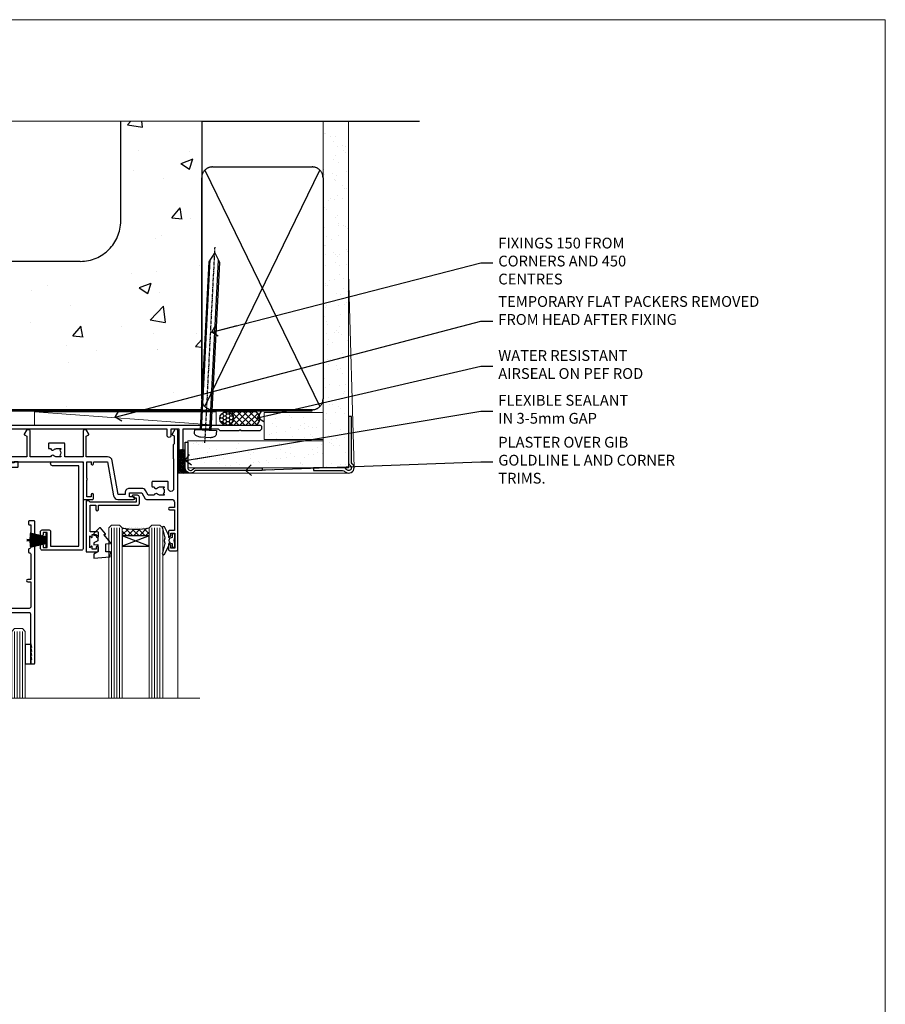
# Model space of a CAD drawing. Units: millimetres. Extents: x 0 to 602652, y -403 to 730.
# Drawn here: x 15832 to 16153, y 365 to 730 of the extents above; entities that cross this region are included whole.
import ezdxf
from ezdxf import colors
from ezdxf.entities.mleader import LeaderData, LeaderLine
from ezdxf.math import Vec2, Vec3

# ---------------------------------------------------------------- set-up
doc = ezdxf.new("R2010")
doc.units = ezdxf.units.MM
for name, pattern in [('CENTER', [2, 1.25, -0.25, 0.25, -0.25]), ('CENTERLINE', [2, 1.25, -0.25, 0.25, -0.25]), ('Dashed', [564.444447, 282.222223, -282.222223])]:
    doc.linetypes.add(name, pattern=pattern)
doc.layers.add('Aluminium Systems Ltd Joinery Detail', color=7, linetype='Continuous')
doc.layers.add('Aluminium Systems Ltd Notes', color=7, linetype='Continuous')
doc.layers.add('No Print', color=7, linetype='Continuous', plot=False)
doc.styles.get("Standard").update_dxf_attribs({"font": 'arial.ttf'})
pattern_1 = [(50, (-270.615, -3568.82), (45.54617, -3.98477), [4.7625, -52.3875]), (355, (-270.615, -3568.82), (-8.81086, 47.7642), [3.81, -41.91015]), (100.4514, (-266.82, -3569.15), (36.7353, 43.77944), [4.0475, -44.52256]), (46.1842, (-270.615, -3556.12), (67.7698, -10.5106), [7.1437, -78.5812]), (96.6356, (-264.97, -3556.996), (59.351, 61.8565), [6.0713, -66.7839]), (351.1842, (-270.615, -3556.12), (59.351, 61.8565), [5.715, -62.8649]), (21, (-264.265, -3559.295), (37.9036, -25.5663), [4.7625, -52.3875]), (326, (-264.265, -3559.295), (15.4505, 46.047), [3.81, -41.91]), (71.4514, (-261.106, -3561.425), (53.3541, 20.4807), [4.0475, -44.5225]), (37.5, (-270.615, -3568.82), (0.77215, 21.13876), [0, -41.402, 0, -42.545, 0, -42.06875]), (7.5, (-270.615, -3568.82), (16.70492, 25.04514), [0, -24.257, 0, -40.4495, 0, -16.03375]), (327.5, (-284.775, -3568.82), (33.89765, -1.432186), [0, -15.875, 0, -49.53, 0, -65.7225]), (317.5, (-291.125, -3568.82), (37.0323, 6.35662), [0, -20.6375, 0, -32.893, 0, -46.6725])]
pattern_2 = [(37.5, (0, -50), (-0.24, 7.3412), [0, -5.7912, 0, -6.477, 0, -6.19125]), (7.5, (0, -50), (6.7428, 10.7524), [0, -3.1242, 0, -5.2197, 0, -2.00025]), (327.5, (-4.686, -50), (11.8649, 0.02156), [0, -1.905, 0, -6.858, 0, -8.9535]), (317.5, (-4.686, -50), (11.4533, 3.344), [0, -0.9525, 0, -4.4958, 0, -5.1435])]

# ---------------------------------------------------------------- blocks, each defined once
blk = doc.blocks.new('EIFS on Concrete Block Head AC35 Masonry')
h = blk.add_hatch()
h.set_pattern_fill('HONEY', color=256, scale=2)
h.set_pattern_definition([(0, (-355.558, -568.82), (9.525, 5.49926), [6.35, -12.7]), (120, (-355.558, -568.82), (-9.525, 5.49926), [6.35, -12.7]), (60, (-355.558, -568.82), (2e-08, 10.998523), [-12.7, 6.35])])
h.paths.add_polyline_path([(-245.95, 123.68), (-300.95, 123.68), (-300.95, 41.71), (-245.95, 41.71)])
at = {"layer": 'Aluminium Systems Ltd Joinery Detail', "linetype": 'Dashed'}
h = blk.add_hatch(dxfattribs=at)
h.set_pattern_fill('AR-CONC', color=256, scale=0.25)
h.set_pattern_definition(pattern_1)
edge = h.paths.add_edge_path()
edge.add_line((-55.95, 123.68), (-85.95, 123.68))
edge.add_line((-85.95, 123.68), (-85.95, 86.71))
edge.add_arc((-100.95, 86.71), 15, -90, 0, ccw=False)
edge.add_line((-100.95, 71.71), (-200.95, 71.71))
edge.add_arc((-200.95, 86.71), 15, 227.9555, 270, ccw=False)
edge.add_line((-211, 75.57), (-245.95, 75.57))
edge.add_line((-245.95, 75.57), (-245.95, 41.71))
edge.add_line((-245.95, 41.71), (-141.95, 41.71))
edge.add_line((-141.95, 41.71), (-141.95, 16.71))
edge.add_line((-141.95, 16.71), (-92.14, 16.71))
edge.add_line((-92.14, 16.71), (-92.14, 21.18))
edge.add_line((-92.14, 21.18), (-94.21, 21.18))
edge.add_line((-94.21, 21.18), (-94.21, 60.12))
edge.add_line((-94.21, 60.12), (-91, 61.86))
edge.add_line((-91, 61.86), (-90.64, 63.19))
edge.add_line((-90.64, 63.19), (-90.29, 61.86))
edge.add_line((-90.29, 61.86), (-87.07, 60.12))
edge.add_line((-87.07, 60.12), (-87.07, 21.18))
edge.add_line((-87.07, 21.18), (-88.74, 21.18))
edge.add_line((-88.74, 21.18), (-89.15, 20.88))
edge.add_line((-89.15, 20.88), (-89.15, 16.71))
edge.add_line((-89.15, 16.71), (-55.95, 16.71))
edge.add_line((-55.95, 16.71), (-55.95, 123.68))
h.paths.add_polyline_path([(-188.77, 64.23), (-188.77, 48.55), (-235.71, 48.55), (-235.71, 64.23)], flags=16)
h = blk.add_hatch(dxfattribs=at)
h.set_pattern_fill('AR-CONC', color=256, scale=0.25)
h.set_pattern_definition(pattern_1)
h.paths.add_polyline_path([(-215.95, 123.68), (-245.95, 123.68), (-245.95, 111.66), (-215.95, 111.66)])
at = {"layer": 'Aluminium Systems Ltd Joinery Detail'}
h = blk.add_hatch(dxfattribs=at)
h.set_pattern_fill('ANSI37', color=256, scale=0.5)
h.set_pattern_definition([(45, (-355.5578, -568.8198), (-1.122532, 1.122532), []), (135, (-355.5578, -568.8198), (-1.122532, -1.122532), [])])
h.paths.add_polyline_path([(-142.71, 41.59), (-146.46, 41.59), (-146.46, 38.17), (-158.66, 38.17, 0.063701), (-154.25, 28.43), (-149.2, 28.43, -0.414214), (-148.7, 27.93, -1), (-142.71, 27.93)])
h = blk.add_hatch(dxfattribs=at)
h.set_pattern_fill('HONEY', color=256, scale=0.25)
h.set_pattern_definition([(0, (-355.5578, -568.81984), (1.190625, 0.68740766), [0.79375, -1.5875]), (120, (-355.5578, -568.81984), (-1.190625, 0.6874077), [0.79375, -1.5875]), (60, (-355.5578, -568.81984), (3e-09, 1.3748153), [-1.5875, 0.79375])])
h.paths.add_polyline_path([(-148.7, 27.93, 1), (-142.71, 27.93, 1)])
blk.add_lwpolyline([(-245.95, 123.68), (-300.95, 123.68), (-300.95, 41.71), (-245.95, 41.71)], close=True)
at = {"layer": 'Aluminium Systems Ltd Joinery Detail', "linetype": 'Dashed'}
for p, q in [((-215.95, 86.71), (-215.95, 123.68)), ((-85.95, 86.71), (-85.95, 123.68)), ((-100.95, 71.71), (-200.95, 71.71))]:
    blk.add_line(p, q, dxfattribs=at)
at = {"layer": 'Aluminium Systems Ltd Joinery Detail', "linetype": 'Continuous', "lineweight": 5, "ltscale": 0.12}
blk.add_lwpolyline([(-46.31, 123.68), (-138.83, 123.68), (-139.73, 127.11), (-141, 119.69), (-142.04, 123.68), (-311.6, 123.68)], dxfattribs=at)
at = {"layer": 'Aluminium Systems Ltd Joinery Detail', "linetype": 'Dashed'}
for points in [[(-304.47, 123.68), (-304.47, 39.29), (-304.47, 29.29), (-300.65, 29.29), (-295.77, 38.17), (-146.46, 38.17), (-146.46, 41.71)], [(-55.95, 16.71), (-141.95, 16.71), (-141.95, 41.71), (-245.95, 41.71), (-245.95, 123.68)], [(-55.95, 123.68), (-55.95, 16.71), (-141.95, 16.71)]]:
    blk.add_lwpolyline(points, dxfattribs=at)
at = {"layer": 'Aluminium Systems Ltd Joinery Detail', "linetype": 'Dashed', "lineweight": 5, "ltscale": 0.01, "const_width": 0.25, "elevation": 0.25}
blk.add_lwpolyline([(-55.95, 16.58), (-142.08, 16.58), (-142.08, 41.59), (-301.09, 41.58), (-301.09, 72.24)], dxfattribs=at)
at = {"layer": 'Aluminium Systems Ltd Joinery Detail', "linetype": 'CENTER', "lineweight": 5, "ltscale": 3, "const_width": 0.5, "elevation": 2}
blk.add_lwpolyline([(-55.95, 16.18), (-142.46, 16.18), (-142.46, 41.31)], dxfattribs=at)
at = {"layer": 'Aluminium Systems Ltd Joinery Detail'}
blk.add_circle((-145.7, 27.93), 2.99, dxfattribs=at)
at = {"layer": 'Aluminium Systems Ltd Joinery Detail', "linetype": 'Dashed'}
for centre, radius, start, end in [((-200.95, 86.71), 15, 180, 270), ((-100.95, 86.71), 15, 270, 0), ((-118.36, 50.53, 5), 42.15, 197.0566, 211.6361)]:
    blk.add_arc(centre, radius, start, end, dxfattribs=at)
blk = doc.blocks.new('DY445')
blk.add_lwpolyline([(4.75, 8.84), (6.25, 9.78), (6.25, 11.28), (0.33, 10.76, 0.36397), (0.15, 10.58), (0, 8.91), (1.75, 8.91), (1.75, 5.91), (0, 5.76), (0, 5.46), (2.49, 2.49), (1.95, 2.45), (1.95, 2.15), (3.75, 0), (4.15, 0), (6.25, 2.02), (6.25, 2.82), (4.75, 2.69), (4.75, 4.77), (6.25, 5.51), (6.25, 6.31), (4.75, 6.18)], format="xyb", close=True)
blk = doc.blocks.new('A$C539B46DB')
at = {"color": 0}
blk.add_lwpolyline([(1.97, -0.88), (2.25, -0.96, -0.339454), (2.4, -1.15), (2.4, -1.8, 0.18489), (2.45, -1.93), (4.03, -5.08, 0.916781), (4.82, -4.49), (3.95, -1.07, -0.207803), (3.92, -0.92), (4.15, -0.05, 0.131652), (4.15, 0.05), (3.92, 0.92, -0.207803), (3.95, 1.07), (4.82, 4.49, 0.916781), (4.03, 5.08), (2.45, 1.93, 0.18489), (2.4, 1.8), (2.4, 1.15, -0.339454), (2.25, 0.96), (1.97, 0.88)], format="xyb", dxfattribs=at)
blk.add_lwpolyline([(0.15, 1.12), (0.45, 0), (0.15, -1.12), (0.15, -2.5), (1.15, -2.5), (1.15, -1.12, 0.447214), (2.4, 0, 0.447214), (1.15, 1.12), (1.15, 2.5), (0.15, 2.5)], format="xyb", close=True, dxfattribs=at)
blk = doc.blocks.new('DY340')
at = {"color": 0}
blk.add_lwpolyline([(1.31, 0), (-1.31, 0), (-1.5, 1.08), (-1.5, 1.48, -0.447214), (-1.5, 1.92), (-1.5, 2.98, -0.447214), (-1.5, 3.42), (-1.5, 4.48, -0.447214), (-1.5, 4.92), (-1.5, 5.98, -0.447214), (-1.5, 6.42), (-1.5, 8), (-2.7, 8), (-2.7, 9.1, -0.385921), (-2.34, 9.5), (2.78, 10, -0.443083), (3, 9.8), (3, 8), (1.5, 8), (1.5, 5.75), (2.55, 6.36, -1), (2.85, 5.84), (1.5, 5.06), (1.5, 3.75), (2.55, 4.36, -1), (2.85, 3.84), (1.5, 3.06), (1.5, 1.75), (2.55, 2.36, -1), (2.85, 1.84), (1.5, 1.06)], format="xyb", close=True, dxfattribs=at)
blk = doc.blocks.new('F836-22190')
at = {"flags": 128}
blk.add_lwpolyline([(2.8, 1.8), (2.8, 1), (1.3, 1), (1.3, 6.5), (2.8, 6.5), (2.8, 5.7, 1), (3.7, 5.7), (3.7, 7, 0.414214), (3.2, 7.5), (2, 7.5), (2, 29.9, -0.414214), (3, 30.9), (20.8, 30.9), (21.2, 31.3), (21.6, 30.9), (30.37, 30.9, 0.414214), (30.57, 31.1), (30.57, 32.7, 0.414214), (30.37, 32.9), (29.27, 32.9, 0.414214), (29.07, 32.7), (29.07, 32.5), (24.2, 32.5), (24.2, 34, 0.414216), (24, 34.2, -0.414212), (23.8, 34.4), (23.8, 40.42, -0.267949), (23.9, 40.6), (24.3, 40.83, 0.414214), (24.37, 41.1), (23.5, 42.61, 0.767327), (22.8, 42.42), (22.8, 32.9), (19.6, 32.9), (19.6, 42.42, 0.767327), (18.9, 42.61), (18.03, 41.1, 0.414214), (18.1, 40.83), (18.5, 40.6, -0.267949), (18.6, 40.42), (18.6, 34.4, -0.414214), (18.4, 34.2, 0.414214), (18.2, 34), (18.2, 32.5), (1.5, 32.5), (1.5, 32.7, 0.414214), (1.3, 32.9), (0.2, 32.9, 0.414214), (0, 32.7), (0, 0.5, 0.414214), (0.5, 0), (3.2, 0, 0.414214), (3.7, 0.5), (3.7, 1.8, 1)], format="xyb", close=True, dxfattribs=at)
blk = doc.blocks.new('PB48650-3B')
for p, q in [((-1.25, 0.5), (-2.6, 6.35)), ((-1.02, 0.5), (-2.13, 6.4)), ((-0.8, 0.5), (-1.66, 6.44)), ((-0.57, 0.5), (-1.18, 6.47)), ((-0.34, 0.5), (-0.71, 6.49)), ((-0.11, 0.5), (-0.24, 6.5)), ((0.11, 0.5), (0.24, 6.5)), ((0.34, 0.5), (0.71, 6.49)), ((0.57, 0.5), (1.18, 6.47)), ((0.8, 0.5), (1.66, 6.44)), ((1.02, 0.5), (2.13, 6.4)), ((1.25, 0.5), (2.6, 6.35))]:
    blk.add_line(p, q)
blk.add_lwpolyline([(-2.4, 0), (2.4, 0), (2.4, 0.5), (-2.4, 0.5)], close=True)
blk = doc.blocks.new('SH274B')
blk.add_blockref('PB48650-3B', (0, 0))
blk = doc.blocks.new('PBF48650-2B')
for p, q in [((-0.11, 0.5), (-0.26, 7.5)), ((0.11, 0.5), (0.26, 7.5)), ((-1.25, 0.5), (-2.6, 6.35)), ((-1.02, 0.5), (-2.13, 6.4)), ((-0.8, 0.5), (-1.66, 6.44)), ((-0.57, 0.5), (-1.18, 6.47)), ((-0.34, 0.5), (-0.71, 6.49)), ((0.34, 0.5), (0.71, 6.49)), ((0.57, 0.5), (1.18, 6.47)), ((0.8, 0.5), (1.66, 6.44)), ((1.02, 0.5), (2.13, 6.4)), ((1.25, 0.5), (2.6, 6.35))]:
    blk.add_line(p, q)
blk.add_lwpolyline([(-2.4, 0), (2.4, 0), (2.4, 0.5), (-2.4, 0.5)], close=True)
blk = doc.blocks.new('SH276B')
blk.add_blockref('PBF48650-2B', (0, 0))
blk = doc.blocks.new('F850-22216')
at = {"flags": 128}
blk.add_lwpolyline([(0.9, 6.5), (0.9, 5.7, -1), (0, 5.7), (0, 7, -0.414214), (0.5, 7.5), (3.2, 7.5, -0.414214), (3.7, 7), (3.7, 1.5), (14.2, 1.5), (14.2, 31.3), (4.45, 31.3, -1), (4.45, 32.8), (15.2, 32.8, -0.414214), (15.7, 32.3), (15.7, 0.5, -0.414214), (15.2, 0), (0.5, 0, -0.414214), (0, 0.5), (0, 1.8, -1), (0.9, 1.8), (0.9, 1), (2.4, 1), (2.4, 6.5)], format="xyb", close=True, dxfattribs=at)
blk = doc.blocks.new('F844-22210')
at = {"flags": 128}
blk.add_lwpolyline([(87.4, 38.5), (88.9, 38.5), (88.9, 44), (87.4, 44), (87.4, 43.2, -1), (86.5, 43.2), (86.5, 44.5, -0.414214), (87, 45), (89.5, 45, -0.414214), (90, 44.5), (90, 0.5, -0.414213), (89.5, 0), (88.98, 0, -0.267949), (88.81, 0.1), (87.83, 1.8, -0.414214), (87.9, 2.07), (88.6, 2.47), (88.6, 5.35), (88.26, 5.69, -0.198912), (88.2, 5.83), (88.2, 10.66, -0.198912), (88.26, 10.81), (88.4, 10.95), (88.4, 22.01, 1), (86.43, 22.01), (86.43, 19.55, -0.414214), (86.23, 19.35), (80.58, 19.35, -0.414214), (80.38, 19.55), (80.38, 21.15, -0.414214), (80.58, 21.35), (81.16, 21.35, -0.566658), (82.39, 21.74, 0.183747), (83.4, 21.35), (84.93, 21.35), (84.93, 21.6), (84.57, 21.89, 0.36397), (84.57, 23.86), (84.93, 24.15), (84.93, 24.4), (83.4, 24.4, 0.183747), (82.39, 24.01, -0.566658), (81.16, 24.4), (78.92, 24.4), (77.94, 22.7, -0.267979), (76.56, 21.9), (72, 21.9, -0.414214), (70.4, 23.5), (70.4, 24.2), (67.86, 24.2), (65.66, 11.69, -0.36397), (63.88, 10.2), (56, 10.2), (56, 2.59), (56.9, 2.07, -0.414214), (56.97, 1.8), (56.11, 0.3, -0.267949), (55.94, 0.2), (55.3, 0.2, -0.414214), (54.8, 0.7), (54.8, 10.2), (48.03, 10.2), (48.03, 5.35, -0.414214), (47.83, 5.15), (42.18, 5.15, -0.414214), (41.98, 5.35), (41.98, 6.95, -0.414214), (42.18, 7.15), (42.76, 7.15, -0.566658), (43.99, 7.54, 0.183747), (45, 7.15), (46.53, 7.15), (46.53, 7.4), (46.17, 7.69, 0.36397), (46.17, 9.66), (46.53, 9.95), (46.53, 10.2), (45, 10.2, 0.183747), (43.99, 9.81, -0.566658), (42.76, 10.2), (35.2, 10.2), (35.2, 0.7, -0.414214), (34.7, 0.2), (34.06, 0.2, -0.267949), (33.89, 0.3), (33.03, 1.8, -0.414214), (33.1, 2.07), (34, 2.59), (34, 10.2), (26.4, 10.2), (26.4, 5.64, -0.213422), (27, 4.3), (27, 1.8, -0.414214), (25.4, 0.2), (17.4, 0.2, -0.414214), (15.8, 1.8), (15.8, 4.3, -0.213422), (16.4, 5.64), (16.4, 10.2), (11.24, 10.2, -0.566658), (10.01, 9.81, 0.183747), (9, 10.2), (7.48, 10.2), (7.48, 9.95), (7.83, 9.66, 0.36397), (7.83, 7.69), (7.48, 7.4), (7.48, 7.15), (9, 7.15, 0.183747), (10.01, 7.54, -0.566658), (11.24, 7.15), (11.83, 7.15, -0.414214), (12.03, 6.95), (12.03, 5.35, -0.414214), (11.83, 5.15), (6.18, 5.15, -0.414214), (5.98, 5.35), (5.98, 10.2), (1.4, 10.2), (1.4, 2.47), (2.1, 2.07, -0.414214), (2.17, 1.8), (1.19, 0.1, -0.267949), (1.02, 0), (0.5, 0, -0.414214), (0, 0.5), (0, 11.5, -0.414214), (0.5, 12), (17.7, 12, -0.414214), (18.2, 11.5), (18.2, 5.58, -0.889854), (18.05, 4.3), (17.6, 4.3), (17.6, 2), (25.2, 2), (25.2, 4.3), (24.75, 4.3, -0.889854), (24.6, 5.58), (24.6, 11.5, -0.414214), (25.1, 12), (54.8, 12), (54.8, 25.5, -0.414214), (55.3, 26), (58.2, 26, -0.414214), (58.7, 25.5), (58.7, 24.25, -1), (57.8, 24.25), (57.8, 25), (56.2, 25), (56.2, 18.9, -0.5), (56.2, 18.1), (56.2, 12), (57.93, 12), (57.81, 12.67, -1), (58.69, 12.83), (58.84, 12), (63.88, 12), (66.12, 24.68, -0.36397), (67.69, 26), (73.5, 26, -1), (73.5, 25), (72, 25), (72, 23.5), (76.56, 23.5), (77.86, 25.75, -0.267979), (78.29, 26), (87.7, 26, 0.414214), (88.7, 27), (88.7, 29), (86.9, 29, -1), (86.9, 29.8), (88.7, 29.8), (88.7, 37.5), (87, 37.5, -0.414214), (86.5, 38), (86.5, 39.3, -1), (87.4, 39.3)], format="xyb", close=True, dxfattribs=at)
blk = doc.blocks.new('F258-22138')
at = {"flags": 128}
blk.add_lwpolyline([(17.94, 27.99, 0.339302), (18.56, 32.2, -0.572183), (18.73, 32.5), (29, 32.5, -0.414214), (29.5, 32), (29.5, 22.6), (28.4, 22.6, 1), (28.4, 21.8), (29.5, 21.8), (29.5, 12.35, -0.414214), (29, 11.85), (28.95, 11.85, 0.414214), (28.75, 11.65), (28.75, 10.55, 0.414214), (28.95, 10.35), (29, 10.35, -0.414214), (29.5, 9.85), (29.5, 1.5), (28.95, 1.5, 0.414214), (28.75, 1.3), (28.75, 0.3, 0.414214), (29.05, 0), (30.7, 0, 0.414214), (31, 0.3), (31, 52.8, 0.414214), (30.8, 53), (29.7, 53, 0.414214), (29.5, 52.8), (29.5, 51.7, 0.414214), (29.7, 51.5), (29.8, 51.5), (29.51, 50.25, 0.483539), (29.7, 50), (29.8, 50), (29.51, 48.75, 0.483539), (29.7, 48.5), (29.8, 48.5), (29.51, 47.25, 0.483539), (29.7, 47), (29.8, 47), (29.41, 45.32, 0.057757), (29.4, 45.27), (29.4, 34.5, -0.414214), (28.9, 34), (2.1, 34, -0.414214), (1.6, 34.5), (1.6, 45.27, 0.057757), (1.59, 45.32), (1.2, 47), (1.3, 47, 0.483539), (1.49, 47.25), (1.2, 48.5), (1.3, 48.5, 0.483539), (1.49, 48.75), (1.2, 50), (1.3, 50, 0.483539), (1.49, 50.25), (1.2, 51.5), (1.3, 51.5, 0.414214), (1.5, 51.7), (1.5, 52.8, 0.414214), (1.3, 53), (0.2, 53, 0.414214), (0, 52.8), (0, 0.3, 0.414214), (0.3, 0), (1.95, 0, 0.414214), (2.25, 0.3), (2.25, 1.3, 0.414214), (2.05, 1.5), (1.5, 1.5), (1.5, 9.85, -0.414214), (2, 10.35), (2.05, 10.35, 0.414214), (2.25, 10.55), (2.25, 11.65, 0.414214), (2.05, 11.85), (2, 11.85, -0.414214), (1.5, 12.35), (1.5, 21.8), (2.6, 21.8, 1), (2.6, 22.6), (1.5, 22.6), (1.5, 32, -0.414214), (2, 32.5), (12.27, 32.5, -0.572183), (12.44, 32.2, 0.339302), (13.06, 27.99, 1), (14.04, 28.99, -2.466335), (16.96, 28.99, 1)], format="xyb", close=True, dxfattribs=at)
blk = doc.blocks.new('8x65 Pan')
at = {"linetype": 'CENTERLINE'}
blk.add_line((0, 4.8), (0, -67.8), dxfattribs=at)
for p, q in [((-1.53, 0), (-1.53, -63.15)), ((1.53, 0), (1.53, -63.15))]:
    blk.add_line(p, q)
blk.add_lwpolyline([(-1.8, 2.8, 0.066677), (-2.32, 2.73, 0.062345), (-3.54, 2.23, 0.270155), (-4.05, 1.36), (-4.05, 0), (4.05, 0), (4.05, 1.36, 0.270155), (3.54, 2.23, 0.062345), (2.32, 2.73, 0.066677), (1.8, 2.8)], format="xyb", close=True)
blk.add_lwpolyline([(2.03, 0), (2.03, -62.28), (0, -65.8), (-2.03, -62.28), (-2.03, 0)])
blk = doc.blocks.new('F080-21200')
at = {"flags": 128}
blk.add_lwpolyline([(1.5, 1.5), (1.5, 3.02, -0.183747), (1.89, 4.04, 0.612248), (1.4, 5.28), (1.4, 17, -0.414214), (1.9, 17.5), (120.5, 17.5, 0.414214), (121, 18), (121, 19), (120.4, 19.6), (113.4, 19.6), (113, 19.2), (112.6, 19.6), (105.6, 19.6), (105, 19), (91.8, 19), (91.8, 27.92, 0.198912), (91.74, 28.06), (90.86, 28.94, 0.198912), (90.72, 29), (90.6, 29, 0.414214), (90.4, 28.8), (90.4, 19), (87.4, 19), (87.4, 21.3, 1), (86, 21.3), (86, 19), (5.45, 19, -0.459253), (4.96, 19.58, 0.308922), (4.01, 21.56), (2.5, 22.43, 1), (1.9, 21.39), (3.41, 20.52, -1), (2.66, 19.22), (1.9, 19.66, 0.414214), (1.63, 19.58), (1.29, 19), (0.5, 19, 0.414214), (0, 18.5), (0, 0.5, 0.414214), (0.5, 0), (5.55, 0, 0.414214), (6.05, 0.5), (6.05, 3.02, 0.183747), (5.29, 5.04, 1), (4.16, 4.04, -0.183747), (4.55, 3.02), (4.55, 1.5), (4.3, 1.5), (4.01, 1.86, -0.36397), (2.04, 1.86), (1.75, 1.5)], format="xyb", close=True, dxfattribs=at)
blk = doc.blocks.new('AC35 External Sliding Door Head')
at = {"layer": 'Aluminium Systems Ltd Joinery Detail'}
h = blk.add_hatch(dxfattribs=at)
h.set_pattern_fill('NET', color=256, scale=0.5, angle=-45)
h.set_pattern_definition([(315, (-831.2974, -397.5023), (1.122532, 1.122532), []), (45, (-831.2974, -397.5023), (-1.122532, 1.122532), [])])
edge = h.paths.add_edge_path(flags=16)
edge.add_line((-39.72, -39.28), (-39.72, -39.18))
edge.add_arc((-29.11, -34.28), 11.69, 564.8319, 565.3276)
edge.add_line((-39.68, -39.28), (-39.72, -39.28))
edge = h.paths.add_edge_path()
edge.add_arc((-44.8, -8.75), 28.55, 619.8952, 640.0679, ccw=False)
edge.add_line((-49.81, -36.86), (-49.81, -39.77))
edge.add_line((-49.81, -39.77), (-39.81, -39.77))
edge.add_line((-39.81, -39.77), (-39.81, -36.86))
h = blk.add_hatch(dxfattribs=at)
h.set_pattern_fill('NET', color=256, scale=0.5, angle=-45)
h.set_pattern_definition([(315, (-996.9154, -410.2558), (1.122532, 1.122532), []), (45, (-996.9154, -410.2558), (-1.122532, 1.122532), [])])
edge = h.paths.add_edge_path()
edge.add_line((-90.66, -77.61), (-90.66, -77.52))
edge.add_arc((-80.06, -72.61), 11.69, 204.8319, 205.3276)
edge.add_line((-90.62, -77.61), (-90.66, -77.61))
edge = h.paths.add_edge_path()
edge.add_arc((-96.5, -38.57), 37.08, 261.0619, 278.906, ccw=False)
edge.add_line((-102.26, -75.2), (-102.26, -78.11))
edge.add_line((-102.26, -78.11), (-90.75, -78.11))
edge.add_line((-90.75, -78.11), (-90.75, -75.2))
at = {"layer": 'Aluminium Systems Ltd Joinery Detail', "linetype": 'Continuous', "lineweight": 5}
for p, q in [((-119.15, -99.97, 4), (-119.15, -12.92, 4)), ((-53.81, -36.86, 4), (-53.81, -99.97, 4)), ((-52.81, -36.86, 4), (-52.81, -99.97, 4)), ((-51.81, -36.86, 4), (-51.81, -99.97, 4)), ((-50.81, -36.86, 4), (-50.81, -99.97, 4)), ((-38.81, -36.86, 4), (-38.81, -99.97, 4)), ((-37.81, -36.86, 4), (-37.81, -99.97, 4)), ((-36.81, -36.86, 4), (-36.81, -99.97, 4)), ((-35.81, -36.86, 4), (-35.81, -99.97, 4)), ((-29.15, -44.8, 4), (-29.15, -99.97, 4)), ((-29.15, -44.8, 4), (-29.15, -99.97, 4)), ((-106.26, -75.2, 4), (-106.26, -99.97, 4)), ((-105.26, -75.2, 4), (-105.26, -99.97, 4)), ((-104.26, -75.2, 4), (-104.26, -99.97, 4)), ((-103.26, -75.2, 4), (-103.26, -99.97, 4)), ((-89.75, -75.2, 4), (-89.75, -99.97, 4)), ((-88.75, -75.2, 4), (-88.75, -99.97, 4)), ((-87.75, -75.2, 4), (-87.75, -99.97, 4)), ((-86.76, -75.2, 4), (-86.76, -99.97, 4))]:
    blk.add_line(p, q, dxfattribs=at)
at = {"layer": 'Aluminium Systems Ltd Joinery Detail'}
for p, q in [((-39.81, -43.64, 4), (-49.81, -39.77, 4)), ((-39.81, -39.77, 4), (-49.81, -43.64, 4)), ((-90.75, -81.98, 4), (-102.26, -78.11, 4)), ((-90.75, -78.11, 4), (-102.26, -81.98, 4))]:
    blk.add_line(p, q, dxfattribs=at)
at = {"layer": 'Aluminium Systems Ltd Joinery Detail', "elevation": 4}
blk.add_lwpolyline([(-59.12, -38.26), (-61.72, -38.26), (-61.72, -28.46), (-59.62, -28.46), (-59.62, -29.96, 1), (-58.62, -29.96), (-58.62, -28.46), (-44.17, -28.46, 0.414214), (-43.42, -27.71), (-43.42, -25.51, 0.414211), (-44.17, -24.76), (-45.92, -24.76, 0.668182), (-46.06, -25.1), (-45.46, -25.7, 0.198916), (-45.32, -25.76), (-44.62, -25.76), (-44.62, -27.26), (-61.72, -27.26), (-62.22, -26.76), (-63.22, -26.76), (-63.22, -45.76), (-59.12, -45.76, 0.414214), (-58.62, -45.26), (-58.62, -44.06, 0.999997), (-59.52, -44.06), (-59.52, -44.76), (-60.92, -44.76), (-60.92, -43.81, 0.668179), (-61.26, -43.67), (-61.82, -44.23), (-61.82, -39.79), (-61.26, -40.35, 0.668179), (-60.92, -40.21), (-60.92, -39.26), (-59.52, -39.26), (-59.52, -39.96, 0.999997), (-58.62, -39.96), (-58.62, -38.76, 0.414214)], format="xyb", close=True, dxfattribs=at)
at = {"layer": 'Aluminium Systems Ltd Joinery Detail', "linetype": 'Continuous', "lineweight": 5, "elevation": 4}
for points in [[(-54.81, -99.97), (-54.81, -36.86), (-53.81, -35.86), (-50.81, -35.86), (-49.81, -36.86), (-49.81, -99.97)], [(-39.81, -99.97), (-39.81, -36.86), (-38.81, -35.86), (-35.81, -35.86), (-34.81, -36.86), (-34.81, -99.97)], [(-107.26, -99.97), (-107.26, -75.2), (-106.26, -74.2), (-103.26, -74.2), (-102.26, -75.2), (-102.26, -99.97)], [(-90.75, -99.97), (-90.75, -75.2), (-89.75, -74.2), (-86.76, -74.2), (-85.75, -75.2), (-85.75, -99.97)], [(-123.95, -99.97), (-96.89, -99.97), (-96.03, -97.11), (-95.78, -102.75), (-94.87, -99.97), (-21.07, -99.97)]]:
    blk.add_lwpolyline(points, dxfattribs=at)
at = {"layer": 'Aluminium Systems Ltd Joinery Detail', "elevation": 4}
for points in [[(-39.81, -39.77), (-49.81, -39.77), (-49.81, -43.64), (-39.81, -43.64)], [(-90.75, -78.11), (-102.26, -78.11), (-102.26, -81.98), (-90.75, -81.98)], [(-83.75, -80.04), (-85.75, -80.04), (-85.75, -87.2), (-83.75, -87.2)]]:
    blk.add_lwpolyline(points, close=True, dxfattribs=at)
at = {"layer": 'Aluminium Systems Ltd Joinery Detail'}
for centre, radius, start, end in [((-44.8, -8.75, 4), 28.55, 259.8952, 280.0679), ((-96.49, -37.95, 4), 37.69, 261.2081, 278.7598)]:
    blk.add_arc(centre, radius, start, end, dxfattribs=at)
at = {"rotation": 180}
blk.add_blockref('F258-22138', (-82.25, -34.2, 4), dxfattribs=at)
at = {"layer": 'Aluminium Systems Ltd Joinery Detail'}
for name, p, xscale, rotation in [('8x65 Pan', (-18.89, -0.51, 4), -0.9999999999999989, 177.0420311949047), ('F080-21200', (-119.15, 18.7, 4), -1, 180), ('F844-22210', (-119.15, -0.3, 4), -1, 180), ('DY340', (-110.25, -79.2, 4), -1, 180)]:
    blk.add_blockref(name, p, dxfattribs=dict(at, xscale=xscale, rotation=rotation))
for name, p in [('F836-22190', (-118.94, -45.2, 4)), ('F850-22216', (-80.05, -45.1, 4))]:
    blk.add_blockref(name, p, dxfattribs=at)
for name, p, rotation in [('A$C539B46DB', (-30.1, -41.55, 4), 180), ('SH274B', (-117.64, -41.45, 4), 270), ('SH276B', (-77.65, -41.35, 4), 90), ('SH276B', (-77.65, -41.55, 4), 90), ('DY445', (-54.12, -36.85, 4), 180)]:
    blk.add_blockref(name, p, dxfattribs=dict(at, rotation=rotation))
blk = doc.blocks.new('Page Layout')
at = {"layer": 'Aluminium Systems Ltd Joinery Detail', "color": 8, "lineweight": 5}
blk.add_lwpolyline([(0, 730.13), (0, 0), (553.08, 0), (553.08, 730.13)], close=True, dxfattribs=at)
blk = doc.blocks.new('45mm Strapping Head')
h = blk.add_hatch()
h.set_pattern_fill('AR-SAND', color=0, scale=0.15)
h.set_pattern_definition([(37.5, (-303.6067, -706.8324), (-0.240005, 7.3412), [0, -5.7912, 0, -6.477, 0, -6.19125]), (7.5, (-303.607, -706.832), (6.74285, 10.75238), [0, -3.1242, 0, -5.2197, 0, -2.00025]), (327.5, (-308.293, -706.8324), (11.864886, 0.02156), [0, -1.905, 0, -6.858, 0, -8.9535]), (317.5, (-308.293, -706.832), (11.45335, 3.34394), [0, -0.9525, 0, -4.4958, 0, -5.1435])])
h.paths.add_polyline_path([(109.5, -143.74), (100, -143.74), (100, -15.25), (109.5, -15.25)])
at = {"layer": 'Aluminium Systems Ltd Joinery Detail', "linetype": 'Dashed'}
for p, q in [((55, -15.25), (135.8, -15.25)), ((56.17, -33.38), (98.83, -121.04)), ((56.17, -121.04), (98.83, -33.38))]:
    blk.add_line(p, q, dxfattribs=at)
at = {"layer": 'Aluminium Systems Ltd Joinery Detail', "color": 0, "lineweight": 5}
blk.add_line((111.5, -143.74), (109.5, -71.58), dxfattribs=at)
at = {"layer": 'Aluminium Systems Ltd Joinery Detail', "lineweight": 5}
blk.add_lwpolyline([(100, -15.25), (100, -143.74), (109.5, -143.74), (109.5, -15.25)], dxfattribs=at)
at = {"layer": 'Aluminium Systems Ltd Joinery Detail', "linetype": 'Dashed'}
blk.add_lwpolyline([(55, -36.21, -0.414214), (59, -32.21), (96, -32.21, -0.414214), (100, -36.21), (100, -118.21, -0.414214), (96, -122.21), (59, -122.21, -0.414214), (55, -118.21)], format="xyb", close=True, dxfattribs=at)
at = {"layer": 'Aluminium Systems Ltd Joinery Detail', "linetype": 'CENTER', "lineweight": 5, "ltscale": 3, "const_width": 0.5, "elevation": 2}
blk.add_lwpolyline([(55, -122.74), (96.01, -122.74)], dxfattribs=at)
at = {"layer": 'Aluminium Systems Ltd Joinery Detail', "linetype": 'Dashed', "lineweight": 5, "ltscale": 0.01, "const_width": 0.25, "elevation": 0.25}
blk.add_lwpolyline([(55, -122.34), (96.01, -122.34)], dxfattribs=at)
at = {"layer": 'Aluminium Systems Ltd Joinery Detail', "color": 0}
blk.add_lwpolyline([(109.5, -124.74), (109.5, -142.01, 0.267949), (110, -142.87, -1.303225), (108.63, -144.24, 0.267949), (107.77, -143.74), (96.5, -143.74), (96.5, -144.74), (107.26, -144.74, -0.213422), (108.01, -145.07, 1.05728), (110.83, -142.25, -0.213422), (110.5, -141.5), (110.5, -124.74)], format="xyb", close=True, dxfattribs=at)
blk = doc.blocks.new('_Open90')
at = {"color": 0, "linetype": 'ByBlock', "lineweight": -2}
for p, q in [((0, 0), (-2.44, 0)), ((-0.5, 0.5), (0, 0)), ((0, 0), (-0.5, -0.5))]:
    blk.add_line(p, q, dxfattribs=at)
blk = doc.blocks.new('EIFS on Concrete Block AC35 Masonry Liner Ext Slider')
at = {"layer": 'Aluminium Systems Ltd Joinery Detail'}
h = blk.add_hatch(dxfattribs=at)
h.set_pattern_fill('HONEY', color=256, scale=0.25)
h.set_pattern_definition([(0, (-15886.64676, -586.7157), (1.190625, 0.68740766), [0.79375, -1.5875]), (120, (-15886.64676, -586.7157), (-1.190624997, 0.687407666), [0.79375, -1.5875]), (60, (-15886.64676, -586.7157), (3e-09, 1.374815327), [-1.5875, 0.79375])])
h.paths.add_polyline_path([(24.68, 3, 1), (19.68, 3, 1)])
h = blk.add_hatch(dxfattribs=at)
h.set_pattern_fill('ANSI37', color=256, scale=0.5)
h.set_pattern_definition([(45, (-15886.6468, -586.7157), (-1.12253202, 1.12253202), []), (135, (-15886.6468, -586.7157), (-1.12253202, -1.12253202), [])])
h.paths.add_polyline_path([(22.29, 5.5, -1), (22.29, 0.5), (32.14, 0.5, 1), (32.14, 5.5)])
h = blk.add_hatch(dxfattribs=at)
h.set_pattern_fill('AR-SAND', color=256, scale=0.15)
h.set_pattern_definition(pattern_2)
h.paths.add_polyline_path([(36.07, -4.74), (57.96, -4.74), (57.96, 5.26), (36.07, 5.26)])
h = blk.add_hatch(dxfattribs=at)
h.set_pattern_fill('AR-SAND', color=256, scale=0.15)
h.set_pattern_definition(pattern_2)
h.paths.add_polyline_path([(57.96, -5.24), (57.96, -15.24), (7.83, -15.24), (7.83, -5.24)])
h = blk.add_hatch(dxfattribs=at)
h.set_pattern_fill('ANSI37', color=256, scale=0.15)
h.set_pattern_definition([(45, (-29.35618, 0), (-0.3367596, 0.3367596), []), (135, (-29.35618, 0), (-0.3367596, -0.3367596), [])])
h.paths.add_polyline_path([(8.83, -17.24), (4.16, -17.24), (4.16, -8.78, -0.22415), (6.83, -8.73), (6.83, -12.86), (6.43, -13.32), (6.83, -13.67), (6.83, -15.24, 0.414214)])
at = {"layer": 'Aluminium Systems Ltd Joinery Detail', "lineweight": 5}
for p, q in [((-48.98, 5.5, 2), (18.29, 0.5, 1)), ((4.16, -17.24, 1), (4.16, -8.78, 1)), ((8.83, -17.24, 1), (67.46, -17.24))]:
    blk.add_line(p, q, dxfattribs=at)
at = {"layer": 'Aluminium Systems Ltd Joinery Detail'}
blk.add_line((8.83, -17.24, 1), (4.16, -17.24, 1), dxfattribs=at)
at = {"layer": 'Aluminium Systems Ltd Joinery Detail', "lineweight": 5}
for points, elevation in [([(-48.98, 5.5), (18.29, 5.5), (18.29, 0.5), (-48.98, 0.5)], 2), ([(36.07, -4.74), (57.96, -4.74), (57.96, 5.26), (36.07, 5.26)], 1), ([(7.83, -15.24), (57.96, -15.24), (57.96, -5.24), (7.83, -5.24)], 1)]:
    blk.add_lwpolyline(points, close=True, dxfattribs=dict(at, elevation=elevation))
at = {"layer": 'Aluminium Systems Ltd Joinery Detail'}
for points, elevation in [([(22.29, 0.5), (32.14, 0.5, 1), (32.14, 5.5), (22.29, 5.5, -1)], 6), ([(7.83, -5.74), (7.83, -15.24, 0.6885), (9.58, -15.91, -0.213422), (11.07, -15.24), (35.33, -15.24), (35.33, -16.24), (11.07, -16.24, 0.213422), (10.32, -16.57, -0.6885), (6.83, -15.24), (6.83, -5.74)], 1)]:
    blk.add_lwpolyline(points, format="xyb", close=True, dxfattribs=dict(at, elevation=elevation))
blk.add_circle((22.18, 3, 6), 2.5, dxfattribs=at)
at = {"layer": 'Aluminium Systems Ltd Joinery Detail', "lineweight": 5}
blk.add_arc((5.55, -11.59, 1), 3.13, 65.7075, 116.2436, dxfattribs=at)
blk = doc.blocks.new('MM Liner Text AC35 Ext Slider Head')
at = {"layer": 'Aluminium Systems Ltd Notes', "color": 3, "lineweight": 5, "ltscale": 0.12}
ml = blk.add_multileader_mtext('Standard', dxfattribs=at)
ml.set_content('FIXINGS 150 FROM CORNERS AND 450 CENTRES', color=3)
ml.set_leader_properties(color=8)
ml.set_arrow_properties(name='OPEN90')
ml.build(insert=Vec2(0, 0))
ml.multileader.update_dxf_attribs({"text_left_attachment_type": 2, "text_right_attachment_type": 2})
ctx = ml.context
ctx.base_point, ctx.plane_origin = Vec3(-11.11, 73, -1), Vec3(-263.95, -58.04, -1)
ctx.left_attachment, ctx.right_attachment = 2, 2
notes = []
notes.append((ctx, [(0, (1, 1, 0), (-15.58, 73, -1), (1, 0), 4.46, [(0, [(-115.38, 47.31, -1)], 0, [])])]))
ctx.mtext.insert, ctx.mtext.width, ctx.mtext.line_spacing_style, ctx.mtext.flow_direction = Vec3(-9.11, 82.33, -1), 55.1661, 2, 5
ml = blk.add_multileader_mtext('Standard', dxfattribs=at)
ml.set_content('TEMPORARY FLAT PACKERS REMOVED FROM HEAD AFTER FIXING', color=3)
ml.set_leader_properties(color=8)
ml.set_arrow_properties(name='OPEN90')
ml.build(insert=Vec2(0, 0))
ml.multileader.update_dxf_attribs({"text_left_attachment_type": 2, "text_right_attachment_type": 2})
ctx = ml.context
ctx.base_point, ctx.plane_origin = Vec3(-11.11, 51.36, -1), Vec3(-186.87, 168.9, -1)
ctx.left_attachment, ctx.right_attachment = 2, 2
notes.append((ctx, [(0, (1, 1, 0), (-15.58, 51.36, -1), (1, 0), 4.46, [(0, [(-151.19, 15.73, -1)], 0, [])])]))
ctx.mtext.insert, ctx.mtext.width, ctx.mtext.defined_height, ctx.mtext.line_spacing_style, ctx.mtext.flow_direction = Vec3(-9.11, 60.69, -1), 101.6538, 9.45, 2, 5
ml = blk.add_multileader_mtext('Standard', dxfattribs=at)
ml.set_content('WATER RESISTANT\\PAIRSEAL ON PEF ROD', color=3)
ml.set_leader_properties(color=8)
ml.set_arrow_properties(name='OPEN90')
ml.build(insert=Vec2(0, 0))
ml.multileader.update_dxf_attribs({"text_left_attachment_type": 2, "text_right_attachment_type": 2})
ctx = ml.context
ctx.base_point, ctx.plane_origin = Vec3(-11.11, 34.65, -1), Vec3(-198.56, 3.25, -1)
ctx.left_attachment, ctx.right_attachment = 2, 2
notes.append((ctx, [(0, (1, 1, 0), (-15.58, 34.65, -1), (1, 0), 4.46, [(0, [(-98.42, 15.57, -1)], 0, [])])]))
ctx.mtext.insert, ctx.mtext.width, ctx.mtext.line_spacing_style, ctx.mtext.flow_direction = Vec3(-9.11, 40.65, -1), 79.8654, 2, 5
ml = blk.add_multileader_mtext('Standard', dxfattribs=at)
ml.set_content('FLEXIBLE SEALANT\\PIN 3-5mm GAP', color=3)
ml.set_leader_properties(color=8)
ml.set_arrow_properties(name='OPEN90')
ml.build(insert=Vec2(0, 0))
ml.multileader.update_dxf_attribs({"text_left_attachment_type": 2, "text_right_attachment_type": 2})
ctx = ml.context
ctx.base_point, ctx.plane_origin = Vec3(-11.11, 18.04, -1), Vec3(-186.87, 133.42, -1)
ctx.left_attachment, ctx.right_attachment = 2, 2
notes.append((ctx, [(0, (1, 1, 0), (-15.58, 18.04, -1), (1, 0), 4.46, [(0, [(-125.22, -0.32, -1)], 0, [])])]))
ctx.mtext.insert, ctx.mtext.width, ctx.mtext.defined_height, ctx.mtext.line_spacing_style, ctx.mtext.flow_direction = Vec3(-9.11, 24.04, -1), 101.6538, 9.45, 2, 5
ml = blk.add_multileader_mtext('Standard', dxfattribs=at)
ml.set_content('PLASTER OVER GIB GOLDLINE L AND CORNER TRIMS.', color=3)
ml.set_leader_properties(color=8)
ml.set_arrow_properties(name='OPEN90')
ml.build(insert=Vec2(0, 0))
ml.multileader.update_dxf_attribs({"text_left_attachment_type": 2, "text_right_attachment_type": 2})
ctx = ml.context
ctx.base_point, ctx.plane_origin = Vec3(-11.11, -0.83, -1), Vec3(-198.56, -32.22, -1)
ctx.left_attachment, ctx.right_attachment = 2, 2
notes.append((ctx, [(0, (1, 1, 0), (-15.58, -0.83, -1), (1, 0), 4.46, [(0, [(-102.71, -3.96, -1)], 0, [])])]))
ctx.mtext.insert, ctx.mtext.width, ctx.mtext.line_spacing_style, ctx.mtext.flow_direction = Vec3(-9.11, 8.5, -1), 69.0715, 2, 5
for ctx, leaders in notes:
    for number, flags, end, landing, length, lines in leaders:
        leader = LeaderData()
        leader.index, (leader.has_last_leader_line, leader.has_dogleg_vector, leader.attachment_direction) = number, flags
        leader.last_leader_point, leader.dogleg_vector, leader.dogleg_length = Vec3(end), Vec3(landing), length
        for number, points, colour, breaks in lines:
            line = LeaderLine()
            line.index, line.vertices, line.color, line.breaks = number, Vec3.list(points), colors.encode_raw_color(colour), breaks
            leader.lines.append(line)
        ctx.leaders.append(leader)

msp = doc.modelspace()

# ---------------------------------------------------------------- block references
at = {"layer": 'Aluminium Systems Ltd Joinery Detail'}
for name, p in [('EIFS on Concrete Block Head AC35 Masonry', (15955.56, 568.82)), ('MM Liner Text AC35 Ext Slider Head', (16018.7, 566.97, 1)), ('AC35 External Sliding Door Head', (15919.96, 578.55, 1)), ('EIFS on Concrete Block AC35 Masonry Liner Ext Slider', (15886.65, 579.25, -1))]:
    msp.add_blockref(name, p, dxfattribs=at)
at = {"layer": 'Aluminium Systems Ltd Joinery Detail', "color": 0, "linetype": 'Dashed'}
msp.add_blockref('45mm Strapping Head', (15844.61, 707.74), dxfattribs=at)
at = {"layer": 'No Print'}
msp.add_blockref('Page Layout', (15600, 0), dxfattribs=at)

doc.saveas('drawing.dxf')
